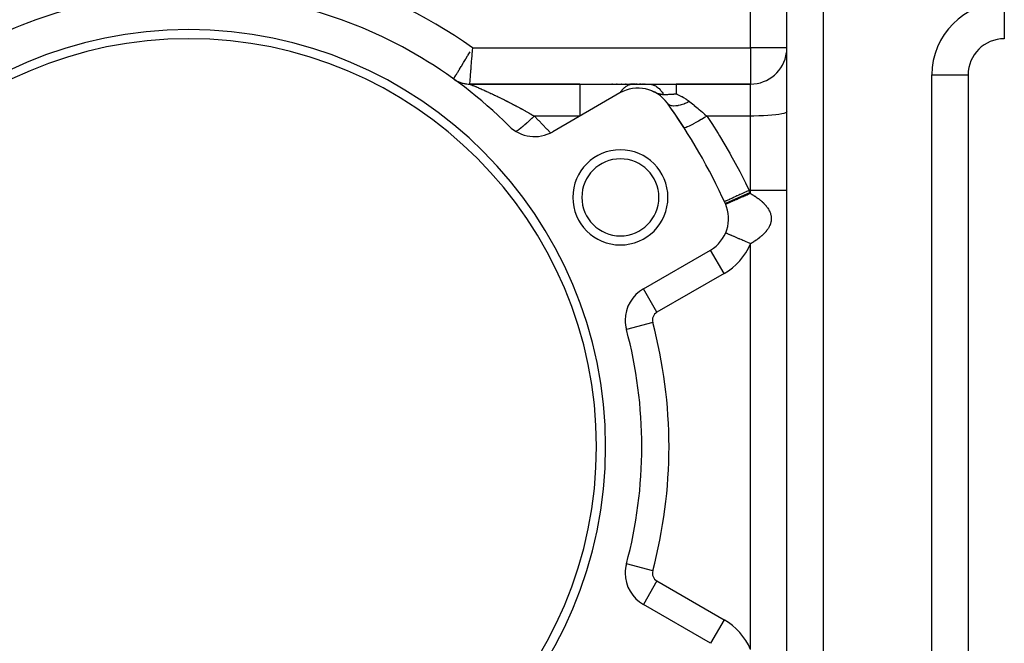
# Model space of a CAD drawing. Extents: x 24 to 1388, y -707 to 283.
# Drawn here: x 253 to 362, y -219 to -150 of the extents above; entities that cross this region are included whole.
import ezdxf

# ---------------------------------------------------------------- set-up
doc = ezdxf.new("R2010")
doc.units = 0
doc.linetypes.add('DASHED', pattern=[11.05, 8.7, -2.35])
doc.layers.get('0').update_dxf_attribs({"linetype": 'CONTINUOUS'})
doc.layers.add('NEVIDI', color=4, linetype='DASHED')

msp = doc.modelspace()

# ---------------------------------------------------------------- linework, layer by layer
at = {"color": 2}
for p, q in [((338, -308.904149), (338, -112.904149)), ((338, -308.904149), (338, -112.904149)), ((362, -147.904149), (362, -151.904149)), ((301.250976, -156.35247), (301.344998, -156.416964)), ((301.344998, -156.416964), (301.48086, -156.50054)), ((358, -155.904149), (358, -264.904149)), ((358, -155.904149), (358, -264.904149)), ((301.48086, -156.50054), (301.620974, -156.576775)), ((301.620974, -156.576775), (301.764943, -156.645452)), ((301.764943, -156.645452), (301.91236, -156.706379)), ((301.91236, -156.706379), (302.062808, -156.759383)), ((302.062808, -156.759383), (302.215861, -156.804314)), ((302.215861, -156.804314), (302.371088, -156.841045)), ((302.371088, -156.841045), (302.528048, -156.869471)), ((302.528048, -156.869471), (302.686299, -156.889514)), ((302.686299, -156.889514), (302.845392, -156.901115)), ((302.845392, -156.901115), (302.984261, -156.904316)), ((302.845392, -156.901115), (302.876853, -156.90184)), ((315.165336, -156.904149), (302.983867, -156.904149)), ((302.983867, -156.904149), (315.165336, -156.904149)), ((315.165336, -156.904149), (321.11975, -156.904149)), ((318.767064, -156.904149), (318.706533, -156.904149)), ((319.27519, -156.904149), (319.215837, -156.904149)), ((319.773063, -156.904149), (319.715041, -156.904149)), ((320.260759, -156.904149), (320.204067, -156.904149)), ((320.732384, -156.904149), (320.678379, -156.904149)), ((321.11975, -156.904149), (322.754582, -156.904149)), ((321.236705, -156.904149), (321.165292, -156.904149)), ((321.329844, -156.904149), (321.310592, -156.904149)), ((321.469595, -156.904149), (321.386537, -156.904149)), ((321.562428, -156.904149), (321.554316, -156.904149)), ((321.64726, -156.904149), (321.630468, -156.904149)), ((321.729792, -156.904149), (321.722017, -156.904149)), ((321.876872, -156.904149), (321.808794, -156.904149)), ((321.956152, -156.904149), (321.94925, -156.904149)), ((322.088426, -156.904149), (322.018246, -156.904149)), ((322.166717, -156.904149), (322.156258, -156.904149)), ((322.229942, -156.904149), (322.215352, -156.904149)), ((322.35703, -156.904149), (322.290205, -156.904149)), ((322.430511, -156.904149), (322.424007, -156.904149)), ((322.506533, -156.904149), (322.497842, -156.904149)), ((322.565552, -156.904149), (322.555594, -156.904149)), ((322.633735, -156.904149), (322.62709, -156.904149)), ((322.702467, -156.904149), (322.695766, -156.904149)), ((322.754582, -156.904149), (325.805639, -156.904149)), ((334, -156.904149), (325.805639, -156.904149)), ((325.805639, -156.904149), (334, -156.904149)), ((319.57138, -157.891795), (312.166359, -162.167085)), ((323.109832, -157.663584), (323.251843, -157.722958)), ((323.251843, -157.722958), (323.338391, -157.759059)), ((323.338391, -157.759059), (323.33965, -157.759582)), ((323.33965, -157.759582), (323.383634, -157.777791)), ((323.383634, -157.777791), (323.43438, -157.798618)), ((323.43438, -157.798618), (323.543763, -157.842548)), ((323.543763, -157.842548), (323.596809, -157.863206)), ((323.596809, -157.863206), (323.621427, -157.872615)), ((323.621427, -157.872615), (323.622996, -157.873211)), ((323.622996, -157.873211), (323.691809, -157.898783)), ((323.691809, -157.898783), (323.703206, -157.902907)), ((323.703206, -157.902907), (323.809382, -157.939517)), ((323.809382, -157.939517), (323.811544, -157.940225)), ((323.811544, -157.940225), (323.830345, -157.946315)), ((323.830345, -157.946315), (323.849389, -157.952352)), ((323.849389, -157.952352), (323.885239, -157.963342)), ((323.885239, -157.963342), (323.934215, -157.977506)), ((323.934215, -157.977506), (323.950154, -157.98189)), ((323.950154, -157.98189), (324.003059, -157.995585)), ((324.003059, -157.995585), (324.02117, -157.999956)), ((324.02117, -157.999956), (324.058718, -158.008473)), ((324.058718, -158.008473), (324.088893, -158.014762)), ((324.088893, -158.014762), (324.095539, -158.016078)), ((324.095539, -158.016078), (324.145858, -158.02521)), ((324.145858, -158.02521), (324.160489, -158.027583)), ((324.160489, -158.027583), (324.194857, -158.032643)), ((324.194857, -158.032643), (324.217054, -158.035519)), ((324.217054, -158.035519), (324.218244, -158.035664)), ((324.218244, -158.035664), (324.218526, -158.035698)), ((324.218526, -158.035698), (324.270365, -158.041126)), ((324.270365, -158.041126), (324.280988, -158.042021)), ((324.280988, -158.042021), (324.313199, -158.044277)), ((324.313199, -158.044277), (324.318009, -158.044556)), ((324.318009, -158.044556), (324.336155, -158.045471)), ((324.336155, -158.045471), (324.362165, -158.046417)), ((324.362165, -158.046417), (324.385996, -158.046923)), ((324.385996, -158.046923), (324.386308, -158.046927)), ((324.386308, -158.046927), (324.393612, -158.047015)), ((324.393612, -158.047015), (324.465602, -158.047417)), ((324.465602, -158.047417), (324.498285, -158.047534)), ((324.498285, -158.047534), (324.536916, -158.047589)), ((324.536916, -158.047589), (324.556863, -158.047576)), ((324.556863, -158.047576), (324.58808, -158.047496)), ((324.58808, -158.047496), (324.616654, -158.047354)), ((324.616654, -158.047354), (324.656275, -158.047044)), ((324.656275, -158.047044), (324.746124, -158.045829)), ((324.746124, -158.045829), (324.762951, -158.045519)), ((324.762951, -158.045519), (324.799123, -158.044762)), ((324.799123, -158.044762), (324.810534, -158.044498)), ((324.810534, -158.044498), (324.836741, -158.043843)), ((324.836741, -158.043843), (324.860995, -158.043179)), ((324.860995, -158.043179), (324.876419, -158.042728)), ((324.876419, -158.042728), (324.885736, -158.042444)), ((324.885736, -158.042444), (324.99666, -158.038446)), ((324.99666, -158.038446), (325.035064, -158.036799)), ((325.035064, -158.036799), (325.052444, -158.036009)), ((325.052444, -158.036009), (325.103414, -158.033537)), ((325.103414, -158.033537), (325.123352, -158.032506)), ((325.123352, -158.032506), (325.193395, -158.028604)), ((325.193395, -158.028604), (325.25572, -158.024773)), ((325.25572, -158.024773), (325.313203, -158.020949)), ((325.313203, -158.020949), (325.359251, -158.017687)), ((325.359251, -158.017687), (325.39294, -158.015188)), ((325.39294, -158.015188), (325.453089, -158.010491)), ((325.453089, -158.010491), (325.530657, -158.003991)), ((325.530657, -158.003991), (325.534176, -158.003685)), ((325.534176, -158.003685), (325.550351, -158.002263)), ((325.550351, -158.002263), (325.592537, -157.998454)), ((325.592537, -157.998454), (325.67838, -157.990264)), ((325.67838, -157.990264), (325.705797, -157.987525)), ((325.705797, -157.987525), (325.805648, -157.977064)), ((331.121918, -169.879656), (331.11685, -169.881972)), ((331.245116, -170.165246), (331.244877, -170.165349)), ((331.249398, -170.163402), (331.245116, -170.165246)), ((331.24789, -173.332353), (331.244877, -173.331054)), ((331.247922, -173.332367), (331.24789, -173.332353)), ((322.166359, -179.487593), (329.57138, -175.212303)), ((329.573036, -175.215171), (329.57138, -175.212303)), ((322.168015, -179.490462), (322.166359, -179.487593)), ((320.302279, -183.985185), (320.305384, -183.984354)), ((320.305384, -183.984354), (320.3033, -183.984912)), ((320.305384, -209.823944), (320.3033, -209.823386)), ((322.168015, -214.317836), (322.166359, -214.320705)), ((329.57138, -218.595995), (322.166359, -214.320705))]:
    msp.add_line(p, q, dxfattribs=at)
for centre, radius, start, end in [((272, -196.904149), 50, 105.026114, 134.973886), ((272, -196.904149), 50, 45.026114, 74.973886), ((272, -196.904149), 46, 0, 180), ((272, -196.904149), 45, 0, 180), ((362, -155.904149), 4, 90, 180), ((334, -152.904149), 4, 357.168581, 360), ((334, -152.904149), 4, 270, 352.306683), ((302.983867, -153.904149), 3, 236.878037, 240.181228), ((302.983867, -153.904149), 3, 242.971155, 246.967245), ((302.983867, -153.904149), 3, 249.066056, 256.091003), ((302.983867, -153.904149), 3, 256.108419, 264.043884), ((302.983867, -153.904149), 3, 264.300425, 270), ((321.57138, -161.355896), 4, 35.644778, 120), ((272, -196.904149), 65, 24.355222, 35.644778), ((272, -196.904149), 65, 32.783726, 35.644777), ((310.166359, -158.702984), 4, 225.026114, 300), ((319.631397, -169.404149), 5.25, 0, 180), ((319.631397, -169.404149), 4.25, 0, 180), ((319.631397, -169.404149), 5.25, 180, 360), ((319.631397, -169.404149), 4.25, 180, 360), ((327.57138, -171.748201), 4, 300, 24.355222), ((324.166359, -182.951695), 4, 120, 180), ((324.166359, -182.951695), 4, 180, 194.973886), ((272, -196.904149), 50, 345.026114, 14.973886), ((272, -196.904149), 46, 180, 360), ((272, -196.904149), 45, 180, 360), ((324.166359, -210.856603), 4, 165.026114, 180), ((324.166359, -210.856603), 4, 180, 240)]:
    msp.add_arc(centre, radius, start, end, dxfattribs=at)
at = {"layer": 'NEVIDI', "color": 7, "linetype": 'CONTINUOUS'}
for p, q in [((342, -112.904149), (342, -308.904149)), ((334, -152.904149), (334, -125.553476)), ((303.286944, -153.12958), (303.263718, -153.420142)), ((303.29828, -152.987688), (303.286944, -153.12958)), ((303.304952, -152.904149), (303.29828, -152.987688)), ((303.304952, -152.904149), (334, -152.904149)), ((338, -152.904149), (334, -152.904149)), ((334, -152.904149), (334, -156.904149)), ((302.321791, -154.540693), (302.523128, -154.206927)), ((302.523128, -154.206927), (302.563852, -154.139332)), ((302.563852, -154.139332), (302.574645, -154.121412)), ((302.574645, -154.121412), (302.77818, -153.783104)), ((302.77818, -153.783104), (302.819831, -153.713784)), ((302.819831, -153.713784), (302.840193, -153.679884)), ((302.840193, -153.679884), (303.039073, -153.348396)), ((303.207723, -154.119769), (303.183768, -154.418673)), ((303.216814, -154.006269), (303.207723, -154.119769)), ((303.22328, -153.925509), (303.216814, -154.006269)), ((303.246902, -153.630367), (303.22328, -153.925509)), ((303.257139, -153.502397), (303.246902, -153.630367)), ((303.263718, -153.420142), (303.257139, -153.502397)), ((301.691546, -155.580843), (301.846983, -155.324971)), ((301.846983, -155.324971), (301.872492, -155.282936)), ((301.872492, -155.282936), (301.878926, -155.272332)), ((301.878926, -155.272332), (302.054787, -154.982205)), ((302.054787, -154.982205), (302.086314, -154.930137)), ((302.086314, -154.930137), (302.090299, -154.923556)), ((302.090299, -154.923556), (302.28065, -154.608805)), ((302.28065, -154.608805), (302.318482, -154.546172)), ((302.318482, -154.546172), (302.321791, -154.540693)), ((303.111276, -155.321896), (303.10587, -155.389168)), ((303.134484, -155.032926), (303.111276, -155.321896)), ((303.140428, -154.958883), (303.134484, -155.032926)), ((303.146228, -154.886631), (303.140428, -154.958883)), ((303.170049, -154.589754), (303.146228, -154.886631)), ((303.177531, -154.496457), (303.170049, -154.589754)), ((303.183768, -154.418673), (303.177531, -154.496457)), ((301.230081, -156.338082), (301.244496, -156.314491)), ((301.244496, -156.314491), (301.249125, -156.306913)), ((301.249125, -156.306913), (301.250372, -156.30487)), ((301.250372, -156.30487), (301.296621, -156.229119)), ((301.296621, -156.229119), (301.305483, -156.214601)), ((301.305483, -156.214601), (301.308556, -156.209566)), ((301.308556, -156.209566), (301.385742, -156.083074)), ((301.385742, -156.083074), (301.398033, -156.062922)), ((301.398033, -156.062922), (301.40338, -156.054153)), ((301.40338, -156.054153), (301.508434, -155.881747)), ((301.508434, -155.881747), (301.525081, -155.854409)), ((301.525081, -155.854409), (301.531473, -155.843911)), ((301.531473, -155.843911), (301.663915, -155.62628)), ((301.663915, -155.62628), (301.684193, -155.592937)), ((301.684193, -155.592937), (301.691546, -155.580843)), ((303.023443, -156.413545), (303.007897, -156.606223)), ((303.024114, -156.405228), (303.023443, -156.413545)), ((303.026868, -156.371088), (303.024114, -156.405228)), ((303.045978, -156.133892), (303.026868, -156.371088)), ((303.046698, -156.124945), (303.045978, -156.133892)), ((303.050879, -156.072971), (303.046698, -156.124945)), ((303.071933, -155.811185), (303.050879, -156.072971)), ((303.074315, -155.781565), (303.071933, -155.811185)), ((303.079159, -155.721343), (303.074315, -155.781565)), ((303.101604, -155.442241), (303.079159, -155.721343)), ((303.10587, -155.389168), (303.101604, -155.442241)), ((354, -155.904149), (358, -155.904149)), ((354, -264.904149), (354, -155.904149)), ((302.985341, -156.885829), (302.983867, -156.904149)), ((302.984663, -156.904483), (302.991019, -156.907103)), ((302.98609, -156.87655), (302.985341, -156.885829)), ((302.986431, -156.87233), (302.98609, -156.87655)), ((302.992447, -156.797833), (302.986431, -156.87233)), ((302.994094, -156.777428), (302.992447, -156.797833)), ((302.992507, -156.907716), (303.006016, -156.91328)), ((302.994141, -156.776853), (302.994094, -156.777428)), ((303.005312, -156.638302), (302.994141, -156.776853)), ((303.006716, -156.620877), (303.005312, -156.638302)), ((303.007897, -156.606223), (303.006716, -156.620877)), ((303.008548, -156.914324), (303.029113, -156.922807)), ((303.032674, -156.924277), (303.06015, -156.935628)), ((303.06015, -156.935628), (303.061847, -156.93633)), ((303.061847, -156.93633), (303.06476, -156.937535)), ((303.06476, -156.937535), (303.098985, -156.951708)), ((303.098985, -156.951708), (303.104575, -156.954026)), ((303.104575, -156.954026), (303.145089, -156.970843)), ((303.145089, -156.970843), (303.151605, -156.973549)), ((303.151605, -156.973549), (303.198007, -156.99284)), ((303.198007, -156.99284), (303.205394, -156.995914)), ((303.205394, -156.995914), (303.257407, -157.017583)), ((303.257407, -157.017583), (303.265602, -157.021002)), ((303.265602, -157.021002), (303.292805, -157.032359)), ((303.292805, -157.032359), (303.323031, -157.044995)), ((303.323031, -157.044995), (303.331916, -157.048713)), ((303.331916, -157.048713), (303.394577, -157.074981)), ((303.394577, -157.074981), (303.404217, -157.079029)), ((303.404217, -157.079029), (303.47193, -157.107524)), ((303.47193, -157.107524), (303.482274, -157.111887)), ((303.482274, -157.111887), (303.554707, -157.142502)), ((303.554707, -157.142502), (303.565759, -157.147183)), ((303.565759, -157.147183), (303.6425, -157.179766)), ((303.6425, -157.179766), (303.65417, -157.184732)), ((303.65417, -157.184732), (303.668145, -157.190682)), ((303.668145, -157.190682), (303.73465, -157.219055)), ((303.73465, -157.219055), (303.746948, -157.224312)), ((303.746948, -157.224312), (303.830793, -157.260233)), ((303.830793, -157.260233), (303.843537, -157.265705)), ((303.843537, -157.265705), (303.930512, -157.303139)), ((303.930512, -157.303139), (303.94372, -157.308838)), ((303.94372, -157.308838), (304.033659, -157.34774)), ((304.033659, -157.34774), (304.047324, -157.353666)), ((304.047324, -157.353666), (304.14007, -157.394)), ((304.14007, -157.394), (304.154152, -157.400141)), ((304.154152, -157.400141), (304.173896, -157.40876)), ((304.173896, -157.40876), (304.249544, -157.44186)), ((304.249544, -157.44186), (304.264008, -157.448203)), ((304.264008, -157.448203), (304.362058, -157.491316)), ((304.362058, -157.491316), (304.376914, -157.497866)), ((304.376914, -157.497866), (304.47749, -157.542329)), ((304.47749, -157.542329), (304.492731, -157.549085)), ((304.492731, -157.549085), (304.595639, -157.594833)), ((315.165336, -156.904149), (315.165336, -156.924787)), ((315.165336, -156.924787), (315.165336, -156.932456)), ((315.165336, -156.932456), (315.165336, -156.936332)), ((315.165336, -156.936332), (315.165336, -157.01563)), ((315.165336, -157.01563), (315.165336, -157.032362)), ((315.165336, -157.032362), (315.165336, -157.032549)), ((315.165336, -157.032549), (315.165336, -157.177256)), ((315.165336, -157.177256), (315.165336, -157.190694)), ((315.165336, -157.190694), (315.165336, -157.203136)), ((315.165336, -157.203136), (315.165336, -157.406711)), ((315.165336, -157.406711), (315.165336, -157.40878)), ((315.165336, -157.40878), (315.165336, -157.441163)), ((315.165336, -157.441163), (315.165336, -157.683112)), ((319.863903, -157.521261), (319.805488, -157.585988)), ((319.904386, -157.478811), (319.863903, -157.521261)), ((319.92103, -157.46191), (319.904386, -157.478811)), ((319.938559, -157.44445), (319.92103, -157.46191)), ((320.030214, -157.358634), (319.938559, -157.44445)), ((320.058699, -157.333768), (320.030214, -157.358634)), ((320.07246, -157.32205), (320.058699, -157.333768)), ((320.076865, -157.31834), (320.07246, -157.32205)), ((320.201081, -157.221494), (320.076865, -157.31834)), ((320.203741, -157.21958), (320.201081, -157.221494)), ((320.219823, -157.208148), (320.203741, -157.21958)), ((320.24763, -157.188939), (320.219823, -157.208148)), ((320.347645, -157.125545), (320.24763, -157.188939)), ((320.36679, -157.114403), (320.347645, -157.125545)), ((320.383323, -157.105031), (320.36679, -157.114403)), ((320.42868, -157.080497), (320.383323, -157.105031)), ((320.49751, -157.046504), (320.42868, -157.080497)), ((320.517135, -157.037514), (320.49751, -157.046504)), ((320.567835, -157.015707), (320.517135, -157.037514)), ((320.614186, -156.997539), (320.567835, -157.015707)), ((320.650205, -156.984573), (320.614186, -156.997539)), ((320.670131, -156.977828), (320.650205, -156.984573)), ((320.756036, -156.95221), (320.670131, -156.977828)), ((320.803044, -156.940541), (320.756036, -156.95221)), ((320.804986, -156.940094), (320.803044, -156.940541)), ((320.825132, -156.935625), (320.804986, -156.940094)), ((320.946602, -156.915), (320.825132, -156.935625)), ((320.961191, -156.913248), (320.946602, -156.915)), ((320.981441, -156.911071), (320.961191, -156.913248)), ((320.994072, -156.909865), (320.981441, -156.911071)), ((321.118099, -156.90415), (320.994072, -156.909865)), ((321.11975, -156.904149), (321.118099, -156.90415)), ((322.754583, -156.904149), (322.798029, -156.904839)), ((322.798029, -156.904839), (322.93719, -156.916341)), ((322.93719, -156.916341), (322.967311, -156.9207)), ((322.967311, -156.9207), (323.013817, -156.928744)), ((323.013817, -156.928744), (323.084618, -156.944077)), ((323.084618, -156.944077), (323.168285, -156.967055)), ((323.168285, -156.967055), (323.197989, -156.976497)), ((323.197989, -156.976497), (323.297085, -157.012955)), ((323.297085, -157.012955), (323.366191, -157.042974)), ((323.366191, -157.042974), (323.395439, -157.056839)), ((323.395439, -157.056839), (323.424271, -157.071191)), ((323.424271, -157.071191), (323.572176, -157.155824)), ((323.572176, -157.155824), (323.6161, -157.18463)), ((323.6161, -157.18463), (323.63861, -157.200069)), ((323.63861, -157.200069), (323.643985, -157.203824)), ((323.643985, -157.203824), (323.828226, -157.349261)), ((323.828226, -157.349261), (323.834825, -157.355098)), ((323.834825, -157.355098), (323.854814, -157.373056)), ((323.854814, -157.373056), (323.897454, -157.412786)), ((323.897454, -157.412786), (324.029566, -157.548871)), ((324.029566, -157.548871), (324.054814, -157.577255)), ((325.805639, -156.904149), (325.805639, -156.904214)), ((325.805639, -156.904214), (325.805639, -156.933965)), ((325.805639, -156.933965), (325.805639, -156.936323)), ((325.805639, -156.936323), (325.805639, -156.943018)), ((325.805639, -156.943018), (325.805639, -157.032387)), ((325.805639, -157.032387), (325.805639, -157.034461)), ((325.805639, -157.034461), (325.805639, -157.052463)), ((325.805639, -157.052463), (325.805639, -157.190703)), ((325.805639, -157.190703), (325.805639, -157.204006)), ((325.805639, -157.204006), (325.805639, -157.230724)), ((325.805639, -157.230724), (325.805639, -157.408757)), ((325.805639, -157.408757), (325.805639, -157.439622)), ((325.805639, -157.439622), (325.805639, -157.474545)), ((325.805639, -157.474545), (325.805639, -157.68305)), ((334, -160.435625), (334, -156.904149)), ((304.595639, -157.594833), (304.611188, -157.601766)), ((304.611188, -157.601766), (304.716295, -157.648762)), ((304.716295, -157.648762), (304.731999, -157.655805)), ((304.731999, -157.655805), (304.792812, -157.683128)), ((304.792812, -157.683128), (304.838816, -157.703853)), ((304.838816, -157.703853), (304.85473, -157.711034)), ((304.85473, -157.711034), (304.962926, -157.760003)), ((304.962926, -157.760003), (304.9792, -157.767392)), ((304.9792, -157.767392), (305.088707, -157.817264)), ((305.088707, -157.817264), (305.105162, -157.824781)), ((305.105162, -157.824781), (305.215819, -157.875493)), ((305.215819, -157.875493), (305.232291, -157.883065)), ((305.232291, -157.883065), (305.344189, -157.934673)), ((305.344189, -157.934673), (305.361004, -157.942453)), ((305.361004, -157.942453), (305.473892, -157.994855)), ((305.473892, -157.994855), (305.4908, -158.002728)), ((305.4908, -158.002728), (305.504752, -158.009231)), ((305.504752, -158.009231), (305.60478, -158.055979)), ((305.60478, -158.055979), (305.62188, -158.063994)), ((305.62188, -158.063994), (305.736871, -158.118069)), ((305.736871, -158.118069), (305.754038, -158.126169)), ((305.754038, -158.126169), (305.869961, -158.181046)), ((305.869961, -158.181046), (305.887365, -158.189313)), ((305.887365, -158.189313), (306.004152, -158.24498)), ((306.004152, -158.24498), (306.021687, -158.253367)), ((306.021687, -158.253367), (306.13941, -158.30987)), ((306.13941, -158.30987), (306.15707, -158.318375)), ((306.15707, -158.318375), (306.275683, -158.375696)), ((306.275683, -158.375696), (306.288737, -158.382025)), ((306.288737, -158.382025), (306.29338, -158.384278)), ((306.29338, -158.384278), (306.412761, -158.442366)), ((306.412761, -158.442366), (306.430696, -158.451123)), ((306.430696, -158.451123), (306.550771, -158.509951)), ((306.550771, -158.509951), (306.56881, -158.518819)), ((306.56881, -158.518819), (306.689668, -158.578441)), ((306.689668, -158.578441), (306.707807, -158.58742)), ((306.707807, -158.58742), (306.829304, -158.647775)), ((315.165336, -157.683112), (315.165336, -157.699836)), ((315.165336, -157.699836), (315.165336, -157.742225)), ((315.165336, -157.742225), (315.165336, -158.009275)), ((315.165336, -158.009275), (315.165336, -158.051484)), ((315.165336, -158.051484), (315.165336, -158.100703)), ((315.165336, -158.100703), (315.165336, -158.38202)), ((315.165336, -158.38202), (315.165336, -158.45495)), ((315.165336, -158.45495), (315.165336, -158.51038)), ((315.165336, -158.51038), (315.165336, -158.79535)), ((319.593302, -157.859643), (319.571381, -157.891791)), ((319.66225, -157.763559), (319.593302, -157.859643)), ((319.678268, -157.742277), (319.66225, -157.763559)), ((319.705981, -157.706336), (319.678268, -157.742277)), ((319.744187, -157.65856), (319.705981, -157.706336)), ((319.788674, -157.605407), (319.744187, -157.65856)), ((319.805488, -157.585988), (319.788674, -157.605407)), ((324.054814, -157.577255), (324.081343, -157.607954)), ((324.081343, -157.607954), (324.139276, -157.678222)), ((324.139276, -157.678222), (324.218465, -157.78189)), ((324.218465, -157.78189), (324.241922, -157.8144)), ((324.241922, -157.8144), (324.307815, -157.910468)), ((324.307815, -157.910468), (324.360406, -157.99253)), ((324.360406, -157.99253), (324.392941, -158.045891)), ((324.392941, -158.045891), (324.393616, -158.04702)), ((325.805639, -157.68305), (325.805639, -157.737089)), ((325.805639, -157.737089), (325.805639, -157.779921)), ((325.805639, -157.779921), (325.805639, -157.977066)), ((325.805639, -157.977066), (325.878704, -158.009204)), ((325.878704, -158.009204), (325.893743, -158.015925)), ((325.893743, -158.015925), (325.949008, -158.040941)), ((325.949008, -158.040941), (326.393028, -158.261978)), ((326.393028, -158.261978), (326.443728, -158.289738)), ((326.443728, -158.289738), (326.604963, -158.381935)), ((326.604963, -158.381935), (326.857659, -158.539705)), ((326.857659, -158.539705), (326.905057, -158.571299)), ((326.905057, -158.571299), (327.214231, -158.795271)), ((306.829304, -158.647775), (306.847492, -158.656841)), ((306.847492, -158.656841), (306.969486, -158.717865)), ((306.969486, -158.717865), (306.987778, -158.727047)), ((306.987778, -158.727047), (307.11027, -158.78875)), ((307.11027, -158.78875), (307.123201, -158.795286)), ((307.123201, -158.795286), (307.128638, -158.798035)), ((307.128638, -158.798035), (307.251346, -158.860285)), ((307.251346, -158.860285), (307.269709, -158.869633)), ((307.269709, -158.869633), (307.392744, -158.932494)), ((307.392744, -158.932494), (307.41096, -158.941835)), ((307.41096, -158.941835), (307.534132, -159.00522)), ((307.534132, -159.00522), (307.552535, -159.014725)), ((307.552535, -159.014725), (307.67554, -159.078487)), ((307.67554, -159.078487), (307.693921, -159.088051)), ((307.693921, -159.088051), (307.816981, -159.152311)), ((307.816981, -159.152311), (307.8353, -159.161912)), ((307.8353, -159.161912), (307.958229, -159.226574)), ((307.958229, -159.226574), (307.976471, -159.236204)), ((307.976471, -159.236204), (307.988431, -159.242523)), ((307.988431, -159.242523), (308.099448, -159.301364)), ((308.099448, -159.301364), (308.117653, -159.311045)), ((308.117653, -159.311045), (308.240614, -159.376674)), ((308.240614, -159.376674), (308.258997, -159.386521)), ((308.258997, -159.386521), (308.381837, -159.452566)), ((308.381837, -159.452566), (308.400093, -159.462418)), ((308.400093, -159.462418), (308.5231, -159.529041)), ((308.5231, -159.529041), (308.541339, -159.538956)), ((308.541339, -159.538956), (308.66439, -159.606099)), ((308.66439, -159.606099), (308.682591, -159.616067)), ((308.682591, -159.616067), (308.80573, -159.683757)), ((308.80573, -159.683757), (308.823983, -159.693828)), ((308.823983, -159.693828), (308.865153, -159.716579)), ((308.865153, -159.716579), (308.947122, -159.762022)), ((315.165336, -158.79535), (315.165336, -158.902814)), ((315.165336, -158.902814), (315.165336, -158.96366)), ((315.165336, -158.96366), (315.165336, -159.242612)), ((315.165336, -159.242612), (315.165336, -159.38733)), ((315.165336, -159.38733), (315.165336, -159.452261)), ((315.165336, -159.452261), (315.165336, -159.716612)), ((315.165336, -159.716612), (315.165336, -159.899493)), ((324.900375, -159.113709), (324.821961, -159.024861)), ((324.904986, -159.117951), (324.900375, -159.113709)), ((324.927028, -159.137094), (324.904986, -159.117951)), ((324.935876, -159.144294), (324.927028, -159.137094)), ((325.020007, -159.201612), (324.935876, -159.144294)), ((325.025766, -159.204913), (325.020007, -159.201612)), ((325.081352, -159.2335), (325.025766, -159.204913)), ((325.092643, -159.238645), (325.081352, -159.2335)), ((325.165502, -159.267275), (325.092643, -159.238645)), ((325.172345, -159.269594), (325.165502, -159.267275)), ((325.272087, -159.297327), (325.172345, -159.269594)), ((325.285528, -159.300281), (325.272087, -159.297327)), ((325.335344, -159.309814), (325.285528, -159.300281)), ((325.343193, -159.311122), (325.335344, -159.309814)), ((325.495866, -159.327415), (325.343193, -159.311122)), ((325.511496, -159.328196), (325.495866, -159.327415)), ((325.527485, -159.328841), (325.511496, -159.328196)), ((325.536247, -159.32913), (325.527485, -159.328841)), ((325.739539, -159.324154), (325.536247, -159.32913)), ((325.749116, -159.323414), (325.739539, -159.324154)), ((325.766368, -159.321977), (325.749116, -159.323414)), ((325.969283, -159.295681), (325.766368, -159.321977)), ((325.979562, -159.293922), (325.969283, -159.295681)), ((326.027631, -159.285185), (325.979562, -159.293922)), ((326.046356, -159.28156), (326.027631, -159.285185)), ((326.21402, -159.243856), (326.046356, -159.28156)), ((326.224883, -159.241101), (326.21402, -159.243856)), ((326.32646, -159.213595), (326.224883, -159.241101)), ((326.34634, -159.207851), (326.32646, -159.213595)), ((326.47075, -159.169317), (326.34634, -159.207851)), ((326.482069, -159.165595), (326.47075, -159.169317)), ((326.641036, -159.10964), (326.482069, -159.165595)), ((326.66175, -159.101856), (326.641036, -159.10964)), ((326.736675, -159.072783), (326.66175, -159.101856)), ((326.748318, -159.068136), (326.736675, -159.072783)), ((326.965755, -158.975192), (326.748318, -159.068136)), ((326.986949, -158.965515), (326.965755, -158.975192)), ((327.008662, -158.955489), (326.986949, -158.965515)), ((327.020495, -158.949976), (327.008662, -158.955489)), ((327.259902, -158.831256), (327.020495, -158.949976)), ((327.214231, -158.795271), (327.259899, -158.831257)), ((327.259899, -158.831257), (327.301308, -158.864292)), ((327.301308, -158.864292), (327.721012, -159.203321)), ((327.721012, -159.203321), (327.76897, -159.242549)), ((327.76897, -159.242549), (327.783738, -159.254649)), ((327.783738, -159.254649), (328.207494, -159.606075)), ((328.207494, -159.606075), (328.270659, -159.659179)), ((328.270659, -159.659179), (328.338591, -159.716504)), ((328.338591, -159.716504), (328.697453, -160.023042)), ((308.947122, -159.762022), (308.965438, -159.772203)), ((308.965438, -159.772203), (309.08856, -159.840898)), ((309.08856, -159.840898), (309.106747, -159.851083)), ((309.106747, -159.851083), (309.22996, -159.920341)), ((309.22996, -159.920341), (309.248164, -159.930612)), ((309.248164, -159.930612), (309.371281, -160.000337)), ((309.371281, -160.000337), (309.389674, -160.010793)), ((309.389674, -160.010793), (309.512706, -160.080995)), ((309.512706, -160.080995), (309.530912, -160.091423)), ((309.530912, -160.091423), (309.654133, -160.162265)), ((309.6232, -160.901406), (309.798595, -160.739839)), ((309.654133, -160.162265), (309.67236, -160.172784)), ((309.67236, -160.172784), (309.736129, -160.209666)), ((309.736129, -160.209666), (309.795561, -160.244154)), ((309.795561, -160.244154), (309.813773, -160.254744)), ((309.798595, -160.739839), (309.87386, -160.669769)), ((309.813773, -160.254744), (309.936828, -160.326575)), ((309.87386, -160.669769), (309.883395, -160.660862)), ((309.883395, -160.660862), (309.885164, -160.659209)), ((309.885164, -160.659209), (310.072223, -160.48304)), ((309.936828, -160.326575), (309.955033, -160.337242)), ((309.955033, -160.337242), (310.078107, -160.409636)), ((310.072223, -160.48304), (310.122099, -160.435623)), ((310.078107, -160.409636), (310.096352, -160.420409)), ((310.096352, -160.420409), (310.12209, -160.435625)), ((315.165336, -160.435625), (310.12209, -160.435625)), ((310.12209, -160.435625), (310.152539, -160.46588)), ((310.152539, -160.46588), (310.571591, -160.887417)), ((315.165336, -159.899493), (315.165336, -159.967068)), ((315.165336, -159.967068), (315.165336, -160.209581)), ((315.165336, -160.209581), (315.165336, -160.429979)), ((315.165336, -160.429979), (315.165336, -160.435625)), ((328.56791, -160.807359), (328.554375, -160.81549)), ((328.581522, -160.79917), (328.56791, -160.807359)), ((328.87325, -160.621071), (328.581522, -160.79917)), ((328.697453, -160.023042), (328.760881, -160.077879)), ((328.760881, -160.077879), (328.912284, -160.209595)), ((328.887118, -160.612483), (328.87325, -160.621071)), ((328.900826, -160.603984), (328.887118, -160.612483)), ((329.168993, -160.435625), (328.900826, -160.603984)), ((328.912284, -160.209595), (329.168993, -160.435625)), ((329.168993, -160.435625), (329.284179, -160.607714)), ((334, -160.435625), (329.168993, -160.435625)), ((329.284179, -160.607714), (329.715751, -161.263206)), ((334.375338, -160.433558), (334, -160.435625)), ((334, -168.634794), (334, -160.435625)), ((334.905017, -160.423475), (334.375338, -160.433558)), ((335.418474, -160.405176), (334.905017, -160.423475)), ((335.906219, -160.379001), (335.418474, -160.405176)), ((336.359791, -160.345407), (335.906219, -160.379001)), ((336.770925, -160.304999), (336.359791, -160.345407)), ((337.132175, -160.258507), (336.770925, -160.304999)), ((337.436923, -160.206792), (337.132175, -160.258507)), ((337.679925, -160.150745), (337.436923, -160.206792)), ((337.856692, -160.091388), (337.679925, -160.150745)), ((337.963995, -160.029823), (337.856692, -160.091388)), ((338, -159.967101), (337.963995, -160.029823)), ((308.411423, -161.929181), (308.465201, -161.888755)), ((308.465201, -161.888755), (308.492477, -161.867933)), ((308.492477, -161.867933), (308.500034, -161.862128)), ((308.500034, -161.862128), (308.593209, -161.789432)), ((308.593209, -161.789432), (308.654775, -161.740366)), ((308.654775, -161.740366), (308.679474, -161.720476)), ((308.679474, -161.720476), (308.688039, -161.713553)), ((308.688039, -161.713553), (308.799273, -161.622511)), ((308.799273, -161.622511), (308.867957, -161.565342)), ((308.867957, -161.565342), (308.888152, -161.548405)), ((308.888152, -161.548405), (308.897553, -161.540503)), ((308.897553, -161.540503), (309.02684, -161.430671)), ((309.02684, -161.430671), (309.101239, -161.366564)), ((309.101239, -161.366564), (309.1155, -161.354206)), ((309.1155, -161.354206), (309.125642, -161.345403)), ((309.125642, -161.345403), (309.271714, -161.217445)), ((309.271714, -161.217445), (309.351023, -161.147096)), ((309.351023, -161.147096), (309.358027, -161.140855)), ((309.358027, -161.140855), (309.368834, -161.131216)), ((309.368834, -161.131216), (309.530559, -160.985741)), ((309.530559, -160.985741), (309.611984, -160.911654)), ((309.611984, -160.911654), (309.61317, -160.910571)), ((309.61317, -160.910571), (309.6232, -160.901406)), ((310.571591, -160.887417), (310.621894, -160.938673)), ((310.621894, -160.938673), (311.034399, -161.364432)), ((311.034399, -161.364432), (311.03819, -161.368391)), ((311.03819, -161.368391), (311.083885, -161.416169)), ((311.083885, -161.416169), (311.490054, -161.84631)), ((311.490054, -161.84631), (311.538827, -161.898631)), ((326.67806, -161.725866), (326.646829, -161.708637)), ((326.680452, -161.726256), (326.67806, -161.725866)), ((326.682933, -161.726598), (326.680452, -161.726256)), ((326.753206, -161.721987), (326.682933, -161.726598)), ((326.757335, -161.721214), (326.753206, -161.721987)), ((326.761563, -161.720386), (326.757335, -161.721214)), ((326.868121, -161.691148), (326.761563, -161.720386)), ((326.873921, -161.689226), (326.868121, -161.691148)), ((326.879825, -161.687243), (326.873921, -161.689226)), ((327.02092, -161.633851), (326.879825, -161.687243)), ((327.028297, -161.63081), (327.02092, -161.633851)), ((327.035781, -161.627704), (327.028297, -161.63081)), ((327.209069, -161.551052), (327.035781, -161.627704)), ((327.217906, -161.54694), (327.209069, -161.551052)), ((327.226833, -161.542768), (327.217906, -161.54694)), ((327.429422, -161.444139), (327.226833, -161.542768)), ((327.439556, -161.439031), (327.429422, -161.444139)), ((327.449797, -161.433855), (327.439556, -161.439031)), ((327.678392, -161.314852), (327.449797, -161.433855)), ((327.689666, -161.308829), (327.678392, -161.314852)), ((327.701053, -161.302732), (327.689666, -161.308829)), ((327.951958, -161.165278), (327.701053, -161.302732)), ((327.964197, -161.158433), (327.951958, -161.165278)), ((327.976537, -161.151518), (327.964197, -161.158433)), ((328.245576, -160.9979), (327.976537, -161.151518)), ((328.258557, -160.990356), (328.245576, -160.9979)), ((328.271648, -160.982738), (328.258557, -160.990356)), ((328.554375, -160.81549), (328.271648, -160.982738)), ((329.715751, -161.263206), (330.415687, -162.364469)), ((308.112795, -162.12905), (308.133188, -162.11767)), ((308.133188, -162.11767), (308.168453, -162.096696)), ((308.168453, -162.096696), (308.194689, -162.080315)), ((308.194689, -162.080315), (308.199922, -162.076979)), ((308.199922, -162.076979), (308.257361, -162.039102)), ((308.257361, -162.039102), (308.302229, -162.008167)), ((308.302229, -162.008167), (308.330059, -161.98849)), ((308.330059, -161.98849), (308.336478, -161.983903)), ((308.336478, -161.983903), (308.411423, -161.929181)), ((311.538827, -161.898631), (311.908996, -162.300547)), ((330.415687, -162.364469), (330.578845, -162.628396)), ((330.578845, -162.628396), (331.647755, -164.431889)), ((331.647755, -164.431889), (331.702586, -164.528126)), ((331.702586, -164.528126), (331.800996, -164.701829)), ((331.800996, -164.701829), (332.806337, -166.55313)), ((332.806337, -166.55313), (332.950457, -166.830889)), ((332.950457, -166.830889), (333.440966, -167.802034)), ((333.440966, -167.802034), (333.84532, -168.634794)), ((333.948424, -168.861453), (331.220473, -170.096336)), ((332.078413, -169.442442), (331.927119, -169.511599)), ((332.190658, -169.391135), (332.078413, -169.442442)), ((332.203147, -169.385427), (332.190658, -169.391135)), ((332.372734, -169.307909), (332.203147, -169.385427)), ((332.494706, -169.252156), (332.372734, -169.307909)), ((332.508351, -169.245919), (332.494706, -169.252156)), ((332.69339, -169.161338), (332.508351, -169.245919)), ((332.789473, -169.499805), (332.6337, -169.566924)), ((332.823063, -169.102065), (332.69339, -169.161338)), ((332.827561, -169.483394), (332.789473, -169.499805)), ((332.837611, -169.095415), (332.823063, -169.102065)), ((332.865296, -169.467135), (332.827561, -169.483394)), ((333.034759, -169.0053), (332.837611, -169.095415)), ((333.028235, -169.396929), (332.865296, -169.467135)), ((333.107151, -169.362927), (333.028235, -169.396929)), ((333.169511, -168.943705), (333.034759, -169.0053)), ((333.17195, -169.335006), (333.107151, -169.362927)), ((333.184722, -168.936752), (333.169511, -168.943705)), ((333.275736, -169.290287), (333.17195, -169.335006)), ((333.390877, -168.842519), (333.184722, -168.936752)), ((333.356729, -169.255388), (333.275736, -169.290287)), ((333.529577, -169.18091), (333.356729, -169.255388)), ((333.528213, -168.779743), (333.390877, -168.842519)), ((333.543796, -168.77262), (333.528213, -168.779743)), ((333.531159, -169.180229), (333.529577, -169.18091)), ((333.61249, -169.145183), (333.531159, -169.180229)), ((333.75508, -168.676042), (333.543796, -168.77262)), ((333.787604, -169.069726), (333.61249, -169.145183)), ((333.84532, -168.634794), (333.75508, -168.676042)), ((333.871292, -169.033664), (333.787604, -169.069726)), ((333.84532, -168.634794), (334, -168.634794)), ((333.898809, -169.021806), (333.871292, -169.033664)), ((333.999998, -168.978201), (333.898809, -169.021806)), ((338, -168.634794), (334, -168.634794)), ((334, -168.978211), (334, -168.634794)), ((334, -168.978211), (334.047408, -169.005872)), ((334.047408, -169.005872), (334.074226, -169.021666)), ((334.074226, -169.021666), (334.191372, -169.091952)), ((334.191372, -169.091952), (334.21722, -169.107758)), ((334.21722, -169.107758), (334.225431, -169.112802)), ((334.225431, -169.112802), (334.330442, -169.178333)), ((334.330442, -169.178333), (334.355254, -169.194103)), ((334.355254, -169.194103), (334.464425, -169.264875)), ((334.464425, -169.264875), (334.488371, -169.280712)), ((334.488371, -169.280712), (334.593598, -169.351725)), ((334.593598, -169.351725), (334.616664, -169.367613)), ((334.616664, -169.367613), (334.717835, -169.438755)), ((334.717835, -169.438755), (334.726303, -169.444822)), ((334.726303, -169.444822), (334.740075, -169.454726)), ((334.740075, -169.454726), (334.837516, -169.526218)), ((331.13535, -169.873517), (331.121918, -169.879656)), ((331.137223, -169.872661), (331.13535, -169.873517)), ((331.168634, -169.858304), (331.137223, -169.872661)), ((331.201877, -169.843109), (331.168634, -169.858304)), ((331.20581, -169.841311), (331.201877, -169.843109)), ((331.263527, -169.814928), (331.20581, -169.841311)), ((331.253087, -170.161813), (331.249398, -170.163402)), ((331.260811, -170.158485), (331.253087, -170.161813)), ((331.28534, -170.147917), (331.260811, -170.158485)), ((331.31559, -169.79113), (331.263527, -169.814928)), ((331.295238, -170.143652), (331.28534, -170.147917)), ((331.30089, -170.141217), (331.295238, -170.143652)), ((331.341791, -170.123593), (331.30089, -170.141217)), ((331.321538, -169.788411), (331.31559, -169.79113)), ((331.404916, -169.750299), (331.321538, -169.788411)), ((331.365067, -170.113564), (331.341791, -170.123593)), ((331.38974, -170.102933), (331.365067, -170.113564)), ((331.421951, -170.089053), (331.38974, -170.102933)), ((331.474595, -169.718448), (331.404916, -169.750299)), ((331.45274, -170.075786), (331.421951, -170.089053)), ((331.525073, -170.044618), (331.45274, -170.075786)), ((331.482404, -169.714879), (331.474595, -169.718448)), ((331.590221, -169.665595), (331.482404, -169.714879)), ((331.53126, -170.041952), (331.525073, -170.044618)), ((331.563042, -170.028257), (331.53126, -170.041952)), ((331.65022, -169.990692), (331.563042, -170.028257)), ((331.675851, -169.626454), (331.590221, -169.665595)), ((331.695064, -169.971369), (331.65022, -169.990692)), ((331.685468, -169.622058), (331.675851, -169.626454)), ((331.816033, -169.562376), (331.685468, -169.622058)), ((331.717187, -169.961836), (331.695064, -169.971369)), ((331.796304, -169.927745), (331.717187, -169.961836)), ((331.84758, -169.90565), (331.796304, -169.927745)), ((331.916001, -169.516681), (331.816033, -169.562376)), ((331.944185, -169.864024), (331.84758, -169.90565)), ((331.927119, -169.511599), (331.916001, -169.516681)), ((331.962016, -169.85634), (331.944185, -169.864024)), ((332.019273, -169.831669), (331.962016, -169.85634)), ((332.145929, -169.777094), (332.019273, -169.831669)), ((332.208147, -169.750285), (332.145929, -169.777094)), ((332.208844, -169.749985), (332.208147, -169.750285)), ((332.346404, -169.690713), (332.208844, -169.749985)), ((332.414206, -169.661498), (332.346404, -169.690713)), ((332.504401, -169.622635), (332.414206, -169.661498)), ((332.561529, -169.59802), (332.504401, -169.622635)), ((332.6337, -169.566924), (332.561529, -169.59802)), ((334.837516, -169.526218), (334.858948, -169.542289)), ((334.858948, -169.542289), (334.952328, -169.613872)), ((334.952328, -169.613872), (334.972696, -169.629839)), ((334.972696, -169.629839), (335.062418, -169.7018)), ((335.062418, -169.7018), (335.082011, -169.717887)), ((335.082011, -169.717887), (335.167776, -169.790014)), ((335.167776, -169.790014), (335.186479, -169.806134)), ((335.186479, -169.806134), (335.215625, -169.831548)), ((335.215625, -169.831548), (335.268303, -169.878437)), ((335.268303, -169.878437), (335.286275, -169.894729)), ((335.286275, -169.894729), (335.364299, -169.967319)), ((335.364299, -169.967319), (335.381313, -169.983575)), ((335.381313, -169.983575), (335.455517, -170.05642)), ((335.455517, -170.05642), (335.471616, -170.07267)), ((335.471616, -170.07267), (335.542079, -170.145835)), ((335.542079, -170.145835), (335.557464, -170.162281)), ((335.557464, -170.162281), (335.624003, -170.235568)), ((335.624003, -170.235568), (335.638444, -170.251972)), ((335.638444, -170.251972), (335.68561, -170.306918)), ((335.68561, -170.306918), (335.701239, -170.325616)), ((335.701239, -170.325616), (335.714898, -170.342171)), ((335.714898, -170.342171), (335.773771, -170.415979)), ((335.773771, -170.415979), (335.786568, -170.432594)), ((335.786568, -170.432594), (335.841604, -170.506666)), ((335.841604, -170.506666), (335.853449, -170.523213)), ((335.853449, -170.523213), (335.904745, -170.59769)), ((335.904745, -170.59769), (335.915819, -170.61443)), ((335.915819, -170.61443), (335.963177, -170.689084)), ((335.963177, -170.689084), (335.973318, -170.705784)), ((335.973318, -170.705784), (336.016866, -170.780842)), ((336.016866, -170.780842), (336.026212, -170.797737)), ((336.026212, -170.797737), (336.065779, -170.872926)), ((336.065779, -170.872926), (336.074226, -170.889845)), ((336.074226, -170.889845), (336.109799, -170.965153)), ((336.109799, -170.965153), (336.117288, -170.981964)), ((336.117288, -170.981964), (336.128834, -171.00864)), ((336.128834, -171.00864), (336.148871, -171.057412)), ((336.148871, -171.057412), (336.155508, -171.074353)), ((336.155508, -171.074353), (336.182995, -171.149664)), ((336.182995, -171.149664), (336.18868, -171.166471)), ((336.18868, -171.166471), (336.212179, -171.24187)), ((336.212179, -171.24187), (336.217013, -171.258826)), ((336.217013, -171.258826), (336.236466, -171.334037)), ((336.236466, -171.334037), (336.240373, -171.35086)), ((336.240373, -171.35086), (336.255866, -171.426169)), ((336.255866, -171.426169), (336.258877, -171.442961)), ((336.258877, -171.442961), (336.270398, -171.518282)), ((336.270398, -171.518282), (336.272533, -171.535139)), ((336.272533, -171.535139), (336.280083, -171.610365)), ((336.280083, -171.610365), (336.281327, -171.627175)), ((336.281327, -171.627175), (336.284907, -171.702418)), ((336.008882, -172.729757), (335.964742, -172.804744)), ((336.018264, -172.713054), (336.008882, -172.729757)), ((336.058336, -172.638126), (336.018264, -172.713054)), ((336.066876, -172.621313), (336.058336, -172.638126)), ((336.10297, -172.546287), (336.066876, -172.621313)), ((336.110573, -172.529551), (336.10297, -172.546287)), ((336.128831, -172.487795), (336.110573, -172.529551)), ((336.142618, -172.454608), (336.128831, -172.487795)), ((336.149371, -172.437762), (336.142618, -172.454608)), ((336.17746, -172.362684), (336.149371, -172.437762)), ((336.183276, -172.345948), (336.17746, -172.362684)), ((336.207348, -172.270955), (336.183276, -172.345948)), ((336.212312, -172.254102), (336.207348, -172.270955)), ((336.232419, -172.179132), (336.212312, -172.254102)), ((336.236506, -172.162229), (336.232419, -172.179132)), ((336.252675, -172.087166), (336.236506, -172.162229)), ((336.255857, -172.070326), (336.252675, -172.087166)), ((336.268069, -171.995274), (336.255857, -172.070326)), ((336.270372, -171.978393), (336.268069, -171.995274)), ((336.278646, -171.9033), (336.270372, -171.978393)), ((336.280054, -171.886516), (336.278646, -171.9033)), ((336.284372, -171.811348), (336.280054, -171.886516)), ((336.284897, -171.79448), (336.284372, -171.811348)), ((336.285266, -171.719286), (336.284897, -171.79448)), ((336.284907, -171.702418), (336.285266, -171.719286)), ((331.253085, -173.334592), (331.247922, -173.332367)), ((331.272271, -173.34286), (331.253085, -173.334592)), ((331.285337, -173.34849), (331.272271, -173.34286)), ((331.290009, -173.350503), (331.285337, -173.34849)), ((331.321029, -173.36387), (331.290009, -173.350503)), ((331.341787, -173.372814), (331.321029, -173.36387)), ((331.380895, -173.389665), (331.341787, -173.372814)), ((331.39357, -173.395126), (331.380895, -173.389665)), ((331.421947, -173.407353), (331.39357, -173.395126)), ((331.489396, -173.436415), (331.421947, -173.407353)), ((331.518847, -173.449105), (331.489396, -173.436415)), ((331.525069, -173.451786), (331.518847, -173.449105)), ((331.607537, -173.48732), (331.525069, -173.451786)), ((331.650216, -173.505709), (331.607537, -173.48732)), ((331.701475, -173.527796), (331.650216, -173.505709)), ((331.747012, -173.547417), (331.701475, -173.527796)), ((331.796301, -173.568655), (331.747012, -173.547417)), ((331.906578, -173.616172), (331.796301, -173.568655)), ((331.925522, -173.624335), (331.906578, -173.616172)), ((331.962084, -173.640089), (331.925522, -173.624335)), ((332.084946, -173.693029), (331.962084, -173.640089)), ((332.146002, -173.719337), (332.084946, -173.693029)), ((332.186919, -173.736968), (332.146002, -173.719337)), ((332.280189, -173.777157), (332.186919, -173.736968)), ((332.346397, -173.805686), (332.280189, -173.777157)), ((332.48092, -173.86365), (332.346397, -173.805686)), ((335.04286, -173.810502), (334.952349, -173.882498)), ((335.062548, -173.794474), (335.04286, -173.810502)), ((335.14902, -173.722384), (335.062548, -173.794474)), ((335.168035, -173.706141), (335.14902, -173.722384)), ((335.215625, -173.664829), (335.168035, -173.706141)), ((335.250661, -173.633784), (335.215625, -173.664829)), ((335.268741, -173.617545), (335.250661, -173.633784)), ((335.347685, -173.544783), (335.268741, -173.617545)), ((335.364865, -173.528526), (335.347685, -173.544783)), ((335.439823, -173.455653), (335.364865, -173.528526)), ((335.456248, -173.439238), (335.439823, -173.455653)), ((335.527462, -173.366027), (335.456248, -173.439238)), ((335.542967, -173.349621), (335.527462, -173.366027)), ((335.610412, -173.276106), (335.542967, -173.349621)), ((335.62503, -173.259676), (335.610412, -173.276106)), ((335.685609, -173.189488), (335.62503, -173.259676)), ((335.688603, -173.185926), (335.685609, -173.189488)), ((335.702405, -173.169383), (335.688603, -173.185926)), ((335.76209, -173.095402), (335.702405, -173.169383)), ((335.775055, -173.078766), (335.76209, -173.095402)), ((335.831014, -173.004337), (335.775055, -173.078766)), ((335.84307, -172.987697), (335.831014, -173.004337)), ((335.895078, -172.913109), (335.84307, -172.987697)), ((335.906314, -172.89634), (335.895078, -172.913109)), ((335.954442, -172.821472), (335.906314, -172.89634)), ((335.964742, -172.804744), (335.954442, -172.821472)), ((332.490701, -173.867864), (332.48092, -173.86365)), ((332.56152, -173.898379), (332.490701, -173.867864)), ((332.714743, -173.9644), (332.56152, -173.898379)), ((332.789463, -173.996595), (332.714743, -173.9644)), ((332.802256, -174.002108), (332.789463, -173.996595)), ((332.950157, -174.065835), (332.802256, -174.002108)), ((333.028223, -174.099472), (332.950157, -174.065835)), ((333.145069, -174.149819), (333.028223, -174.099472)), ((333.195156, -174.1714), (333.145069, -174.149819)), ((333.275723, -174.206115), (333.195156, -174.1714)), ((333.447276, -174.280034), (333.275723, -174.206115)), ((333.503362, -174.304201), (333.447276, -174.280034)), ((333.529565, -174.315491), (333.503362, -174.304201)), ((333.704214, -174.390745), (333.529565, -174.315491)), ((333.787594, -174.426673), (333.704214, -174.390745)), ((333.870561, -174.462422), (333.787594, -174.426673)), ((333.963747, -174.502576), (333.870561, -174.462422)), ((333.999993, -174.518194), (333.963747, -174.502576)), ((334.020495, -174.506273), (334, -174.518191)), ((334, -219.290107), (334, -174.518191)), ((334.047364, -174.490557), (334.020495, -174.506273)), ((334.165335, -174.420261), (334.047364, -174.490557)), ((334.191235, -174.404535), (334.165335, -174.420261)), ((334.225431, -174.383603), (334.191235, -174.404535)), ((334.30519, -174.334008), (334.225431, -174.383603)), ((334.330108, -174.318285), (334.30519, -174.334008)), ((334.440144, -174.247472), (334.330108, -174.318285)), ((334.464229, -174.231661), (334.440144, -174.247472)), ((334.570299, -174.160609), (334.464229, -174.231661)), ((334.59342, -174.144802), (334.570299, -174.160609)), ((334.695336, -174.073679), (334.59342, -174.144802)), ((334.717828, -174.05765), (334.695336, -174.073679)), ((334.726303, -174.051578), (334.717828, -174.05765)), ((334.815846, -173.986296), (334.726303, -174.051578)), ((334.837449, -173.970225), (334.815846, -173.986296)), ((334.931752, -173.898514), (334.837449, -173.970225)), ((334.952349, -173.882498), (334.931752, -173.898514)), ((331.07138, -177.810379), (329.573036, -175.215171)), ((331.07138, -177.810379), (323.666359, -182.08567)), ((323.666359, -182.08567), (322.168015, -179.490462)), ((323.200315, -183.210074), (320.305384, -183.984354)), ((323.200315, -210.598224), (320.305384, -209.823944)), ((323.666359, -211.722628), (322.168015, -214.317836)), ((323.666359, -211.722628), (331.07138, -215.997919)), ((331.07138, -215.997919), (329.571429, -218.59591))]:
    msp.add_line(p, q, dxfattribs=at)
for centre, radius, start, end in [((272, -196.904149), 54, 54.569055, 74.973886), ((362, -155.904149), 8, 90, 180), ((272, -196.904149), 68, 24.355222, 24.565032), ((327.57138, -171.748201), 7, 23.310442, 24.355222), ((327.57138, -171.748201), 7, 300, 336.689558), ((324.166359, -182.951695), 1, 120, 194.973886), ((272, -196.904149), 53, 345.026114, 14.973886), ((324.166359, -210.856603), 1, 165.026114, 240), ((327.57138, -222.060097), 7, 23.310442, 60)]:
    msp.add_arc(centre, radius, start, end, dxfattribs=at)

doc.saveas('drawing.dxf')
